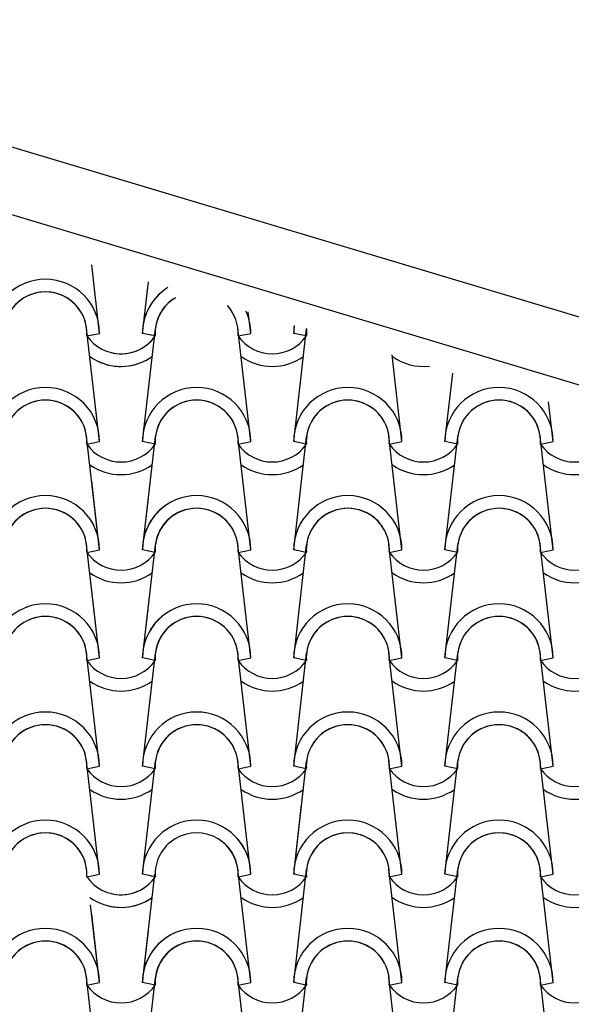
# Model space of a CAD drawing. Units: millimetres. Extents: x -255 to 41745, y 236 to 29936.
# Drawn here: x 33122 to 33758, y 25880 to 27018 of the extents above; entities that cross this region are included whole.
import ezdxf

# ---------------------------------------------------------------- set-up
doc = ezdxf.new("R2010")
doc.units = ezdxf.units.MM
doc.layers.add('1', color=1, linetype='Continuous')
doc.layers.add('CALIDADES', color=7, linetype='Continuous')

msp = doc.modelspace()

# ---------------------------------------------------------------- linework, layer by layer
at = {"layer": '1'}
for p, q in [((33214, 26655.6), (33204.9, 26734.7)), ((33214, 26655.6), (33204.9, 26734.7)), ((33214, 26655.6), (33204.9, 26734.7)), ((33263.5, 26655.6), (33270.3, 26715.1)), ((33263.5, 26655.6), (33270.3, 26715.1)), ((33263.5, 26655.6), (33269.9, 26711.9)), ((33388.5, 26655.6), (33385.6, 26680.5)), ((33388.5, 26655.6), (33385.6, 26680.5)), ((33214, 26530.6), (33199, 26661.3)), ((33214, 26530.6), (33199, 26661.3)), ((33214, 26530.6), (33199, 26661.3)), ((33199.3, 26652.6), (33214, 26655.6)), ((33199.3, 26652.6), (33214, 26655.6)), ((33199.3, 26652.6), (33214, 26655.6)), ((33199.3, 26652.6), (33214, 26655.6)), ((33199.3, 26652.6), (33214, 26655.6)), ((33199.3, 26652.6), (33214, 26655.6)), ((33199.3, 26652.6), (33214, 26655.6)), ((33263.5, 26530.6), (33278.4, 26661.3)), ((33263.5, 26530.6), (33278.4, 26661.3)), ((33263.5, 26530.6), (33278.4, 26661.3)), ((33278.1, 26652.6), (33263.5, 26655.6)), ((33278.1, 26652.6), (33263.5, 26655.6)), ((33278.1, 26652.6), (33263.5, 26655.6)), ((33278.1, 26652.6), (33263.5, 26655.6)), ((33278.1, 26652.6), (33263.5, 26655.6)), ((33278.1, 26652.6), (33263.5, 26655.6)), ((33278.1, 26652.6), (33263.5, 26655.6)), ((33388.5, 26530.6), (33373.5, 26661.3)), ((33373.8, 26652.6), (33388.5, 26655.6)), ((33373.8, 26652.6), (33388.5, 26655.6)), ((33373.8, 26652.6), (33388.5, 26655.6)), ((33373.8, 26652.6), (33388.5, 26655.6)), ((33373.8, 26652.6), (33388.5, 26655.6)), ((33438, 26655.6), (33439, 26664.5)), ((33438, 26655.6), (33439, 26664.5)), ((33438, 26530.6), (33452.9, 26661.3)), ((33452.6, 26652.6), (33438, 26655.6)), ((33452.6, 26652.6), (33438, 26655.6)), ((33452.6, 26652.6), (33438, 26655.6)), ((33452.6, 26652.6), (33438, 26655.6)), ((33452.6, 26652.6), (33438, 26655.6)), ((33278.1, 26652.6), (33273.3, 26653.6)), ((33278.1, 26652.6), (33273.3, 26653.6)), ((33563, 26530.6), (33551.5, 26630.7)), ((33612.5, 26530.6), (33621.5, 26609.7)), ((33737.5, 26530.6), (33732.2, 26576.5)), ((33214, 26405.6), (33199, 26536.3)), ((33199.3, 26527.6), (33214, 26530.6)), ((33199.3, 26527.6), (33214, 26530.6)), ((33199.3, 26527.6), (33214, 26530.6)), ((33199.3, 26527.6), (33214, 26530.6)), ((33199.3, 26527.6), (33214, 26530.6)), ((33199.3, 26527.6), (33214, 26530.6)), ((33263.5, 26405.6), (33278.4, 26536.3)), ((33278.1, 26527.6), (33263.5, 26530.6)), ((33278.1, 26527.6), (33263.5, 26530.6)), ((33278.1, 26527.6), (33263.5, 26530.6)), ((33278.1, 26527.6), (33263.5, 26530.6)), ((33278.1, 26527.6), (33263.5, 26530.6)), ((33278.1, 26527.6), (33263.5, 26530.6)), ((33388.5, 26405.6), (33373.5, 26536.3)), ((33373.8, 26527.6), (33388.5, 26530.6)), ((33373.8, 26527.6), (33388.5, 26530.6)), ((33438, 26405.6), (33452.9, 26536.3)), ((33452.6, 26527.6), (33438, 26530.6)), ((33452.6, 26527.6), (33438, 26530.6)), ((33563, 26405.6), (33548, 26536.3)), ((33548.3, 26527.6), (33563, 26530.6)), ((33548.3, 26527.6), (33563, 26530.6)), ((33612.5, 26405.6), (33627.4, 26536.3)), ((33627.2, 26527.6), (33612.5, 26530.6)), ((33627.2, 26527.6), (33612.5, 26530.6)), ((33737.5, 26405.6), (33722.6, 26536.3)), ((33722.8, 26527.6), (33737.5, 26530.6)), ((33722.8, 26527.6), (33737.5, 26530.6)), ((33214, 26405.6), (33204.9, 26484.7)), ((33263.5, 26405.6), (33270.3, 26465.1)), ((33263.5, 26405.6), (33269.9, 26461.9)), ((33214, 26405.6), (33209, 26449)), ((33263.5, 26405.6), (33265.4, 26422.2)), ((33214, 26280.6), (33199, 26411.3)), ((33214, 26280.6), (33199, 26411.3)), ((33199.3, 26402.6), (33214, 26405.6)), ((33199.3, 26402.6), (33214, 26405.6)), ((33199.3, 26402.6), (33214, 26405.6)), ((33199.3, 26402.6), (33214, 26405.6)), ((33199.3, 26402.6), (33214, 26405.6)), ((33199.3, 26402.6), (33214, 26405.6)), ((33199.3, 26402.6), (33214, 26405.6)), ((33199.3, 26402.6), (33214, 26405.6)), ((33263.5, 26280.6), (33278.4, 26411.3)), ((33263.5, 26280.6), (33278.4, 26411.3)), ((33278.1, 26402.6), (33263.5, 26405.6)), ((33278.1, 26402.6), (33263.5, 26405.6)), ((33278.1, 26402.6), (33263.5, 26405.6)), ((33278.1, 26402.6), (33263.5, 26405.6)), ((33278.1, 26402.6), (33263.5, 26405.6)), ((33278.1, 26402.6), (33263.5, 26405.6)), ((33278.1, 26402.6), (33263.5, 26405.6)), ((33278.1, 26402.6), (33263.5, 26405.6)), ((33388.5, 26280.6), (33373.5, 26411.3)), ((33373.8, 26402.6), (33388.5, 26405.6)), ((33373.8, 26402.6), (33388.5, 26405.6)), ((33438, 26280.6), (33452.9, 26411.3)), ((33452.6, 26402.6), (33438, 26405.6)), ((33452.6, 26402.6), (33438, 26405.6)), ((33563, 26280.6), (33548, 26411.3)), ((33548.3, 26402.6), (33563, 26405.6)), ((33548.3, 26402.6), (33563, 26405.6)), ((33612.5, 26280.6), (33627.4, 26411.3)), ((33627.2, 26402.6), (33612.5, 26405.6)), ((33627.2, 26402.6), (33612.5, 26405.6)), ((33737.5, 26280.6), (33722.6, 26411.3)), ((33722.8, 26402.6), (33737.5, 26405.6)), ((33722.8, 26402.6), (33737.5, 26405.6)), ((33214, 26280.6), (33203.9, 26368.3)), ((33263.5, 26280.6), (33269.9, 26336.9)), ((33214, 26155.6), (33199, 26286.3)), ((33214, 26155.6), (33199, 26286.3)), ((33214, 26155.6), (33199, 26286.3)), ((33199.3, 26277.6), (33214, 26280.6)), ((33199.3, 26277.6), (33214, 26280.6)), ((33199.3, 26277.6), (33214, 26280.6)), ((33199.3, 26277.6), (33214, 26280.6)), ((33199.3, 26277.6), (33214, 26280.6)), ((33199.3, 26277.6), (33214, 26280.6)), ((33263.5, 26155.6), (33278.4, 26286.3)), ((33263.5, 26155.6), (33278.4, 26286.3)), ((33263.5, 26155.6), (33278.4, 26286.3)), ((33278.1, 26277.6), (33263.5, 26280.6)), ((33278.1, 26277.6), (33263.5, 26280.6)), ((33278.1, 26277.6), (33263.5, 26280.6)), ((33278.1, 26277.6), (33263.5, 26280.6)), ((33278.1, 26277.6), (33263.5, 26280.6)), ((33278.1, 26277.6), (33263.5, 26280.6)), ((33388.5, 26155.6), (33373.5, 26286.3)), ((33373.8, 26277.6), (33388.5, 26280.6)), ((33373.8, 26277.6), (33388.5, 26280.6)), ((33438, 26155.6), (33452.9, 26286.3)), ((33452.6, 26277.6), (33438, 26280.6)), ((33452.6, 26277.6), (33438, 26280.6)), ((33563, 26155.6), (33548, 26286.3)), ((33548.3, 26277.6), (33563, 26280.6)), ((33548.3, 26277.6), (33563, 26280.6)), ((33612.5, 26155.6), (33627.4, 26286.3)), ((33627.2, 26277.6), (33612.5, 26280.6)), ((33627.2, 26277.6), (33612.5, 26280.6)), ((33737.5, 26155.6), (33722.6, 26286.3)), ((33722.8, 26277.6), (33737.5, 26280.6)), ((33722.8, 26277.6), (33737.5, 26280.6)), ((33214, 26030.6), (33199, 26161.3)), ((33214, 26030.6), (33199, 26161.3)), ((33214, 26030.6), (33199, 26161.3)), ((33199.3, 26152.6), (33214, 26155.6)), ((33199.3, 26152.6), (33214, 26155.6)), ((33199.3, 26152.6), (33214, 26155.6)), ((33199.3, 26152.6), (33214, 26155.6)), ((33199.3, 26152.6), (33214, 26155.6)), ((33199.3, 26152.6), (33214, 26155.6)), ((33263.5, 26030.6), (33278.4, 26161.3)), ((33263.5, 26030.6), (33278.4, 26161.3)), ((33263.5, 26030.6), (33278.4, 26161.3)), ((33278.1, 26152.6), (33263.5, 26155.6)), ((33278.1, 26152.6), (33263.5, 26155.6)), ((33278.1, 26152.6), (33263.5, 26155.6)), ((33278.1, 26152.6), (33263.5, 26155.6)), ((33278.1, 26152.6), (33263.5, 26155.6)), ((33278.1, 26152.6), (33263.5, 26155.6)), ((33388.5, 26030.6), (33373.5, 26161.3)), ((33373.8, 26152.6), (33388.5, 26155.6)), ((33373.8, 26152.6), (33388.5, 26155.6)), ((33438, 26030.6), (33452.9, 26161.3)), ((33452.6, 26152.6), (33438, 26155.6)), ((33452.6, 26152.6), (33438, 26155.6)), ((33563, 26030.6), (33548, 26161.3)), ((33548.3, 26152.6), (33563, 26155.6)), ((33548.3, 26152.6), (33563, 26155.6)), ((33612.5, 26030.6), (33627.4, 26161.3)), ((33627.2, 26152.6), (33612.5, 26155.6)), ((33627.2, 26152.6), (33612.5, 26155.6)), ((33737.5, 26030.6), (33722.6, 26161.3)), ((33722.8, 26152.6), (33737.5, 26155.6)), ((33722.8, 26152.6), (33737.5, 26155.6)), ((33438, 26030.6), (33447.2, 26111.4)), ((33388.5, 26030.6), (33382.7, 26080.7)), ((33199.3, 26027.6), (33214, 26030.6)), ((33199.3, 26027.6), (33214, 26030.6)), ((33199.3, 26027.6), (33214, 26030.6)), ((33199.3, 26027.6), (33214, 26030.6)), ((33199.3, 26027.6), (33214, 26030.6)), ((33263.5, 25905.6), (33277.8, 26030.7)), ((33278.1, 26027.6), (33263.5, 26030.6)), ((33278.1, 26027.6), (33263.5, 26030.6)), ((33278.1, 26027.6), (33263.5, 26030.6)), ((33278.1, 26027.6), (33263.5, 26030.6)), ((33278.1, 26027.6), (33263.5, 26030.6)), ((33388.5, 25905.6), (33373.5, 26036.3)), ((33373.8, 26027.6), (33388.5, 26030.6)), ((33373.8, 26027.6), (33388.5, 26030.6)), ((33373.8, 26027.6), (33388.5, 26030.6)), ((33438, 25905.6), (33452.9, 26036.3)), ((33452.6, 26027.6), (33438, 26030.6)), ((33452.6, 26027.6), (33438, 26030.6)), ((33452.6, 26027.6), (33438, 26030.6)), ((33563, 25905.6), (33548, 26036.3)), ((33548.3, 26027.6), (33563, 26030.6)), ((33548.3, 26027.6), (33563, 26030.6)), ((33548.3, 26027.6), (33563, 26030.6)), ((33612.5, 25905.6), (33627.4, 26036.3)), ((33627.2, 26027.6), (33612.5, 26030.6)), ((33627.2, 26027.6), (33612.5, 26030.6)), ((33627.2, 26027.6), (33612.5, 26030.6)), ((33737.5, 25905.6), (33722.6, 26036.3)), ((33722.8, 26027.6), (33737.5, 26030.6)), ((33722.8, 26027.6), (33737.5, 26030.6)), ((33722.8, 26027.6), (33737.5, 26030.6)), ((33278.1, 26027.6), (33273.3, 26028.6)), ((33278.1, 26027.6), (33273.3, 26028.6)), ((33214, 25905.6), (33203.7, 25995.4)), ((33214, 25905.6), (33204.9, 25984.7)), ((33263.5, 25905.6), (33270.3, 25965.1)), ((33263.5, 25905.6), (33269.9, 25961.9)), ((33214, 25905.6), (33209, 25949)), ((33263.5, 25905.6), (33265.4, 25922.2)), ((33214, 25780.6), (33199, 25911.3)), ((33214, 25780.6), (33199, 25911.3)), ((33199.3, 25902.6), (33214, 25905.6)), ((33199.3, 25902.6), (33214, 25905.6)), ((33199.3, 25902.6), (33214, 25905.6)), ((33199.3, 25902.6), (33214, 25905.6)), ((33199.3, 25902.6), (33214, 25905.6)), ((33199.3, 25902.6), (33214, 25905.6)), ((33199.3, 25902.6), (33214, 25905.6)), ((33199.3, 25902.6), (33214, 25905.6)), ((33263.5, 25780.6), (33278.4, 25911.3)), ((33263.5, 25780.6), (33278.4, 25911.3)), ((33278.1, 25902.6), (33263.5, 25905.6)), ((33278.1, 25902.6), (33263.5, 25905.6)), ((33278.1, 25902.6), (33263.5, 25905.6)), ((33278.1, 25902.6), (33263.5, 25905.6)), ((33278.1, 25902.6), (33263.5, 25905.6)), ((33278.1, 25902.6), (33263.5, 25905.6)), ((33278.1, 25902.6), (33263.5, 25905.6)), ((33278.1, 25902.6), (33263.5, 25905.6)), ((33388.5, 25780.6), (33373.5, 25911.3)), ((33373.8, 25902.6), (33388.5, 25905.6)), ((33373.8, 25902.6), (33388.5, 25905.6)), ((33438, 25780.6), (33452.9, 25911.3)), ((33452.6, 25902.6), (33438, 25905.6)), ((33452.6, 25902.6), (33438, 25905.6)), ((33563, 25780.6), (33548, 25911.3)), ((33548.3, 25902.6), (33563, 25905.6)), ((33548.3, 25902.6), (33563, 25905.6)), ((33612.5, 25780.6), (33627.4, 25911.3)), ((33627.2, 25902.6), (33612.5, 25905.6)), ((33627.2, 25902.6), (33612.5, 25905.6)), ((33737.5, 25780.6), (33722.6, 25911.3)), ((33722.8, 25902.6), (33737.5, 25905.6)), ((33722.8, 25902.6), (33737.5, 25905.6))]:
    msp.add_line(p, q, dxfattribs=at)
for centre, radius, start, end in [((33151.5, 26655.6), 62.5, 0, 180), ((33151.5, 26655.6), 62.5, 0, 180), ((33151.5, 26655.6), 47.9, 356.4887, 183.5113), ((33151.5, 26655.6), 47.9, 356.4887, 183.5113), ((33151.5, 26655.6), 47.9, 6.838, 173.162), ((33326, 26655.6), 62.5, 122.2766, 180), ((33326, 26655.6), 62.5, 122.2766, 180), ((33326, 26655.6), 62.5, 122.2766, 180), ((33326, 26655.6), 62.5, 129.1971, 180), ((33326, 26655.6), 62.5, 129.1971, 180), ((33326, 26655.6), 47.9, 120.6048, 183.5113), ((33326, 26655.6), 47.9, 120.6048, 183.5113), ((33326, 26655.6), 47.9, 120.6048, 173.162), ((33326, 26655.6), 47.9, 356.4887, 42.1871), ((33326, 26655.6), 62.5, 0, 24.3249), ((33326, 26655.6), 62.5, 0, 24.3249), ((33326, 26655.6), 62.5, 0, 24.3249), ((33326, 26655.6), 62.5, 0, 24.3249), ((33326, 26655.6), 62.5, 0, 24.3249), ((33326, 26655.6), 47.9, 179.6297, 183.5113), ((33326, 26655.6), 47.9, 179.6297, 183.5113), ((33500.5, 26655.6), 62.5, 171.691, 180), ((33500.5, 26655.6), 62.5, 171.691, 180), ((33500.5, 26655.6), 62.5, 171.691, 180), ((33500.5, 26655.6), 62.5, 171.691, 180), ((33500.5, 26655.6), 62.5, 171.691, 180), ((33500.5, 26655.6), 47.9, 174.2724, 183.5113), ((33500.5, 26655.6), 47.9, 174.2724, 183.5113), ((33500.5, 26655.6), 47.9, 174.2724, 183.5113), ((33500.5, 26655.6), 47.9, 174.2724, 183.5113), ((33500.5, 26655.6), 47.9, 174.2724, 183.5113), ((33238.8, 26679.9), 47.9, 214.756, 325.244), ((33238.8, 26679.9), 47.9, 214.756, 325.244), ((33238.8, 26679.9), 47.9, 214.756, 325.244), ((33238.8, 26679.9), 47.9, 214.756, 325.244), ((33238.8, 26679.9), 47.9, 214.756, 325.244), ((33238.8, 26679.9), 47.9, 214.756, 325.244), ((33238.8, 26679.9), 47.9, 214.756, 325.244), ((33238.8, 26679.9), 47.9, 259.1798, 325.244), ((33238.8, 26679.9), 47.9, 259.1798, 325.244), ((33413.3, 26679.9), 47.9, 214.756, 325.244), ((33413.3, 26679.9), 47.9, 214.756, 325.244), ((33413.3, 26679.9), 47.9, 214.756, 325.244), ((33413.3, 26679.9), 47.9, 214.756, 325.244), ((33413.3, 26679.9), 47.9, 214.756, 325.244), ((33238.8, 26679.9), 62.5, 234.9308, 305.0692), ((33238.8, 26679.9), 62.5, 234.9308, 305.0692), ((33238.8, 26679.9), 62.5, 234.9308, 305.0692), ((33238.8, 26679.9), 62.5, 243.6362, 305.0692), ((33413.3, 26679.9), 62.5, 234.9308, 305.0692), ((33413.3, 26679.9), 62.5, 234.9308, 305.0692), ((33587.8, 26679.9), 62.5, 234.9308, 276.231), ((33587.8, 26679.9), 62.5, 234.9308, 276.231), ((33151.5, 26530.6), 62.5, 0, 180), ((33151.5, 26530.6), 62.5, 0, 180), ((33326, 26530.6), 62.5, 0, 180), ((33326, 26530.6), 62.5, 0, 180), ((33500.5, 26530.6), 62.5, 0, 180), ((33500.5, 26530.6), 62.5, 0, 180), ((33675, 26530.6), 62.5, 0, 180), ((33675, 26530.6), 62.5, 0, 180), ((33151.5, 26530.6), 47.9, 356.4887, 183.5113), ((33151.5, 26530.6), 47.9, 356.4887, 183.5113), ((33151.5, 26530.6), 47.9, 6.838, 173.162), ((33326, 26530.6), 47.9, 356.4887, 183.5113), ((33326, 26530.6), 47.9, 356.4887, 183.5113), ((33326, 26530.6), 47.9, 6.838, 173.162), ((33500.5, 26530.6), 47.9, 356.4887, 183.5113), ((33500.5, 26530.6), 47.9, 356.4887, 183.5113), ((33500.5, 26530.6), 47.9, 6.838, 173.162), ((33675, 26530.6), 47.9, 356.4887, 183.5113), ((33675, 26530.6), 47.9, 356.4887, 183.5113), ((33675, 26530.6), 47.9, 6.838, 173.162), ((33238.8, 26554.9), 47.9, 214.756, 325.244), ((33238.8, 26554.9), 47.9, 214.756, 325.244), ((33238.8, 26554.9), 47.9, 214.756, 325.244), ((33238.8, 26554.9), 47.9, 214.756, 325.244), ((33238.8, 26554.9), 47.9, 214.756, 325.244), ((33238.8, 26554.9), 47.9, 214.756, 325.244), ((33413.3, 26554.9), 47.9, 214.756, 325.244), ((33413.3, 26554.9), 47.9, 214.756, 325.244), ((33587.8, 26554.9), 47.9, 214.756, 325.244), ((33587.8, 26554.9), 47.9, 214.756, 325.244), ((33762.3, 26554.9), 47.9, 214.756, 325.244), ((33762.3, 26554.9), 47.9, 214.756, 325.244), ((33238.8, 26554.9), 62.5, 234.9308, 305.0692), ((33238.8, 26554.9), 62.5, 234.9308, 305.0692), ((33238.8, 26554.9), 62.5, 234.9308, 305.0692), ((33413.3, 26554.9), 62.5, 234.9308, 305.0692), ((33587.8, 26554.9), 62.5, 234.9308, 305.0692), ((33762.3, 26554.9), 62.5, 234.9308, 305.0692), ((33151.5, 26405.6), 62.5, 0, 180), ((33151.5, 26405.6), 62.5, 0, 180), ((33326, 26405.6), 62.5, 0, 180), ((33326, 26405.6), 62.5, 0, 180), ((33500.5, 26405.6), 62.5, 0, 180), ((33500.5, 26405.6), 62.5, 0, 180), ((33675, 26405.6), 62.5, 0, 180), ((33675, 26405.6), 62.5, 0, 180), ((33151.5, 26405.6), 47.9, 356.4887, 183.5113), ((33151.5, 26405.6), 47.9, 356.4887, 183.5113), ((33151.5, 26405.6), 47.9, 6.838, 173.162), ((33326, 26405.6), 62.5, 122.2766, 180), ((33326, 26405.6), 62.5, 122.2766, 180), ((33326, 26405.6), 62.5, 129.1971, 180), ((33326, 26405.6), 62.5, 129.1971, 180), ((33326, 26405.6), 47.9, 356.4887, 183.5113), ((33326, 26405.6), 47.9, 356.4887, 183.5113), ((33326, 26405.6), 47.9, 6.838, 173.162), ((33326, 26405.6), 47.9, 104.4144, 173.162), ((33500.5, 26405.6), 47.9, 356.4887, 183.5113), ((33500.5, 26405.6), 47.9, 356.4887, 183.5113), ((33500.5, 26405.6), 47.9, 6.838, 173.162), ((33675, 26405.6), 47.9, 356.4887, 183.5113), ((33675, 26405.6), 47.9, 356.4887, 183.5113), ((33675, 26405.6), 47.9, 6.838, 173.162), ((33326, 26405.6), 47.9, 120.6048, 183.5113), ((33326, 26405.6), 47.9, 120.6048, 183.5113), ((33326, 26405.6), 47.9, 120.6048, 173.162), ((33326, 26405.6), 62.5, 164.7346, 180), ((33326, 26405.6), 62.5, 164.7346, 180), ((33326, 26405.6), 47.9, 167.8903, 183.5113), ((33326, 26405.6), 47.9, 167.8903, 183.5113), ((33326, 26405.6), 47.9, 167.8903, 173.162), ((33238.8, 26429.9), 47.9, 214.756, 325.244), ((33238.8, 26429.9), 47.9, 214.756, 325.244), ((33238.8, 26429.9), 47.9, 214.756, 325.244), ((33238.8, 26429.9), 47.9, 214.756, 325.244), ((33238.8, 26429.9), 47.9, 214.756, 325.244), ((33238.8, 26429.9), 47.9, 214.756, 325.244), ((33238.8, 26429.9), 47.9, 214.756, 325.244), ((33238.8, 26429.9), 47.9, 214.756, 325.244), ((33413.3, 26429.9), 47.9, 214.756, 325.244), ((33413.3, 26429.9), 47.9, 214.756, 325.244), ((33587.8, 26429.9), 47.9, 214.756, 325.244), ((33587.8, 26429.9), 47.9, 214.756, 325.244), ((33762.3, 26429.9), 47.9, 214.756, 325.244), ((33762.3, 26429.9), 47.9, 214.756, 325.244), ((33238.8, 26429.9), 62.5, 234.9308, 305.0692), ((33238.8, 26429.9), 62.5, 234.9308, 305.0692), ((33238.8, 26429.9), 62.5, 234.9308, 305.0692), ((33238.8, 26429.9), 62.5, 234.9308, 305.0692), ((33413.3, 26429.9), 62.5, 234.9308, 305.0692), ((33587.8, 26429.9), 62.5, 234.9308, 305.0692), ((33762.3, 26429.9), 62.5, 234.9308, 305.0692), ((33151.5, 26280.6), 62.5, 0, 180), ((33151.5, 26280.6), 62.5, 0, 180), ((33326, 26280.6), 62.5, 0, 180), ((33326, 26280.6), 62.5, 0, 180), ((33500.5, 26280.6), 62.5, 0, 180), ((33500.5, 26280.6), 62.5, 0, 180), ((33675, 26280.6), 62.5, 0, 180), ((33675, 26280.6), 62.5, 0, 180), ((33151.5, 26280.6), 47.9, 356.4887, 183.5113), ((33151.5, 26280.6), 47.9, 356.4887, 183.5113), ((33151.5, 26280.6), 47.9, 6.838, 173.162), ((33326, 26280.6), 62.5, 129.1971, 180), ((33326, 26280.6), 62.5, 129.1971, 180), ((33326, 26280.6), 47.9, 356.4887, 183.5113), ((33326, 26280.6), 47.9, 356.4887, 183.5113), ((33326, 26280.6), 47.9, 6.838, 173.162), ((33500.5, 26280.6), 47.9, 356.4887, 183.5113), ((33500.5, 26280.6), 47.9, 356.4887, 183.5113), ((33500.5, 26280.6), 47.9, 6.838, 173.162), ((33675, 26280.6), 47.9, 356.4887, 183.5113), ((33675, 26280.6), 47.9, 356.4887, 183.5113), ((33675, 26280.6), 47.9, 6.838, 173.162), ((33326, 26280.6), 47.9, 120.6048, 183.5113), ((33326, 26280.6), 47.9, 120.6048, 183.5113), ((33326, 26280.6), 47.9, 120.6048, 173.162), ((33238.8, 26304.9), 47.9, 214.756, 325.244), ((33238.8, 26304.9), 47.9, 214.756, 325.244), ((33238.8, 26304.9), 47.9, 214.756, 325.244), ((33238.8, 26304.9), 47.9, 214.756, 325.244), ((33238.8, 26304.9), 47.9, 214.756, 325.244), ((33238.8, 26304.9), 47.9, 214.756, 325.244), ((33413.3, 26304.9), 47.9, 214.756, 325.244), ((33413.3, 26304.9), 47.9, 214.756, 325.244), ((33587.8, 26304.9), 47.9, 214.756, 325.244), ((33587.8, 26304.9), 47.9, 214.756, 325.244), ((33762.3, 26304.9), 47.9, 214.756, 325.244), ((33762.3, 26304.9), 47.9, 214.756, 325.244), ((33238.8, 26304.9), 62.5, 234.9308, 305.0692), ((33238.8, 26304.9), 62.5, 234.9308, 305.0692), ((33238.8, 26304.9), 62.5, 234.9308, 305.0692), ((33413.3, 26304.9), 62.5, 234.9308, 305.0692), ((33587.8, 26304.9), 62.5, 234.9308, 305.0692), ((33762.3, 26304.9), 62.5, 234.9308, 305.0692), ((33151.5, 26155.6), 62.5, 0, 180), ((33151.5, 26155.6), 62.5, 0, 180), ((33326, 26155.6), 62.5, 0, 180), ((33326, 26155.6), 62.5, 0, 180), ((33500.5, 26155.6), 62.5, 0, 180), ((33500.5, 26155.6), 62.5, 0, 180), ((33675, 26155.6), 62.5, 0, 180), ((33675, 26155.6), 62.5, 0, 180), ((33151.5, 26155.6), 47.9, 356.4887, 183.5113), ((33151.5, 26155.6), 47.9, 356.4887, 183.5113), ((33151.5, 26155.6), 47.9, 6.838, 173.162), ((33326, 26155.6), 47.9, 356.4887, 183.5113), ((33326, 26155.6), 47.9, 356.4887, 183.5113), ((33326, 26155.6), 47.9, 6.838, 173.162), ((33500.5, 26155.6), 47.9, 356.4887, 183.5113), ((33500.5, 26155.6), 47.9, 356.4887, 183.5113), ((33500.5, 26155.6), 47.9, 6.838, 173.162), ((33675, 26155.6), 47.9, 356.4887, 183.5113), ((33675, 26155.6), 47.9, 356.4887, 183.5113), ((33675, 26155.6), 47.9, 6.838, 173.162), ((33238.8, 26179.9), 47.9, 214.756, 325.244), ((33238.8, 26179.9), 47.9, 214.756, 325.244), ((33238.8, 26179.9), 47.9, 214.756, 325.244), ((33238.8, 26179.9), 47.9, 214.756, 325.244), ((33238.8, 26179.9), 47.9, 214.756, 325.244), ((33238.8, 26179.9), 47.9, 214.756, 325.244), ((33413.3, 26179.9), 47.9, 214.756, 325.244), ((33413.3, 26179.9), 47.9, 214.756, 325.244), ((33587.8, 26179.9), 47.9, 214.756, 325.244), ((33587.8, 26179.9), 47.9, 214.756, 325.244), ((33762.3, 26179.9), 47.9, 214.756, 325.244), ((33762.3, 26179.9), 47.9, 214.756, 325.244), ((33238.8, 26179.9), 62.5, 234.9308, 305.0692), ((33238.8, 26179.9), 62.5, 234.9308, 305.0692), ((33238.8, 26179.9), 62.5, 234.9308, 305.0692), ((33413.3, 26179.9), 62.5, 234.9308, 305.0692), ((33587.8, 26179.9), 62.5, 234.9308, 305.0692), ((33762.3, 26179.9), 62.5, 234.9308, 305.0692), ((33151.5, 26030.6), 62.5, 0, 180), ((33151.5, 26030.6), 62.5, 0, 180), ((33326, 26030.6), 62.5, 0, 180), ((33500.5, 26030.6), 62.5, 0, 180), ((33500.5, 26030.6), 62.5, 0, 180), ((33500.5, 26030.6), 62.5, 0, 180), ((33675, 26030.6), 62.5, 0, 180), ((33675, 26030.6), 62.5, 0, 180), ((33675, 26030.6), 62.5, 0, 180), ((33151.5, 26030.6), 47.9, 356.4887, 183.5113), ((33151.5, 26030.6), 47.9, 356.4887, 183.5113), ((33151.5, 26030.6), 47.9, 6.838, 173.162), ((33326, 26030.6), 47.9, 356.4887, 183.5113), ((33500.5, 26030.6), 47.9, 356.4887, 183.5113), ((33500.5, 26030.6), 47.9, 356.4887, 183.5113), ((33500.5, 26030.6), 47.9, 356.4887, 183.5113), ((33500.5, 26030.6), 47.9, 6.838, 173.162), ((33675, 26030.6), 47.9, 356.4887, 183.5113), ((33675, 26030.6), 47.9, 356.4887, 183.5113), ((33675, 26030.6), 47.9, 356.4887, 183.5113), ((33675, 26030.6), 47.9, 6.838, 173.162), ((33326, 26030.6), 47.9, 6.838, 51.3066), ((33326, 26030.6), 47.9, 356.4887, 51.3066), ((33326, 26030.6), 47.9, 356.4887, 51.3066), ((33326, 26030.6), 62.5, 0, 44.9884), ((33326, 26030.6), 62.5, 0, 44.9884), ((33326, 26030.6), 47.9, 179.6297, 183.5113), ((33326, 26030.6), 47.9, 179.6297, 183.5113), ((33238.8, 26054.9), 47.9, 214.756, 325.244), ((33238.8, 26054.9), 47.9, 214.756, 325.244), ((33238.8, 26054.9), 47.9, 214.756, 325.244), ((33238.8, 26054.9), 47.9, 214.756, 325.244), ((33238.8, 26054.9), 47.9, 214.756, 325.244), ((33238.8, 26054.9), 47.9, 259.1798, 325.244), ((33238.8, 26054.9), 47.9, 259.1798, 325.244), ((33413.3, 26054.9), 47.9, 214.756, 325.244), ((33413.3, 26054.9), 47.9, 214.756, 325.244), ((33413.3, 26054.9), 47.9, 214.756, 325.244), ((33587.8, 26054.9), 47.9, 214.756, 325.244), ((33587.8, 26054.9), 47.9, 214.756, 325.244), ((33587.8, 26054.9), 47.9, 214.756, 325.244), ((33762.3, 26054.9), 47.9, 214.756, 325.244), ((33762.3, 26054.9), 47.9, 214.756, 325.244), ((33762.3, 26054.9), 47.9, 214.756, 325.244), ((33238.8, 26054.9), 62.5, 234.9308, 305.0692), ((33238.8, 26054.9), 62.5, 234.9308, 305.0692), ((33238.8, 26054.9), 62.5, 243.6362, 305.0692), ((33413.3, 26054.9), 62.5, 234.9308, 305.0692), ((33587.8, 26054.9), 62.5, 234.9308, 305.0692), ((33762.3, 26054.9), 62.5, 234.9308, 305.0692), ((33151.5, 25905.6), 62.5, 0, 180), ((33151.5, 25905.6), 62.5, 0, 180), ((33326, 25905.6), 62.5, 0, 180), ((33326, 25905.6), 62.5, 0, 180), ((33500.5, 25905.6), 62.5, 0, 180), ((33500.5, 25905.6), 62.5, 0, 180), ((33675, 25905.6), 62.5, 0, 180), ((33675, 25905.6), 62.5, 0, 180), ((33151.5, 25905.6), 47.9, 356.4887, 183.5113), ((33151.5, 25905.6), 47.9, 356.4887, 183.5113), ((33151.5, 25905.6), 47.9, 6.838, 173.162), ((33326, 25905.6), 62.5, 122.2766, 180), ((33326, 25905.6), 62.5, 122.2766, 180), ((33326, 25905.6), 62.5, 129.1971, 180), ((33326, 25905.6), 62.5, 129.1971, 180), ((33326, 25905.6), 47.9, 356.4887, 183.5113), ((33326, 25905.6), 47.9, 356.4887, 183.5113), ((33326, 25905.6), 47.9, 6.838, 173.162), ((33326, 25905.6), 47.9, 104.4144, 173.162), ((33500.5, 25905.6), 47.9, 356.4887, 183.5113), ((33500.5, 25905.6), 47.9, 356.4887, 183.5113), ((33500.5, 25905.6), 47.9, 6.838, 173.162), ((33675, 25905.6), 47.9, 356.4887, 183.5113), ((33675, 25905.6), 47.9, 356.4887, 183.5113), ((33675, 25905.6), 47.9, 6.838, 173.162), ((33326, 25905.6), 47.9, 120.6048, 183.5113), ((33326, 25905.6), 47.9, 120.6048, 183.5113), ((33326, 25905.6), 47.9, 120.6048, 173.162), ((33326, 25905.6), 62.5, 164.7346, 180), ((33326, 25905.6), 62.5, 164.7346, 180), ((33326, 25905.6), 47.9, 167.8903, 183.5113), ((33326, 25905.6), 47.9, 167.8903, 183.5113), ((33326, 25905.6), 47.9, 167.8903, 173.162), ((33238.8, 25929.9), 47.9, 214.756, 325.244), ((33238.8, 25929.9), 47.9, 214.756, 325.244), ((33238.8, 25929.9), 47.9, 214.756, 325.244), ((33238.8, 25929.9), 47.9, 214.756, 325.244), ((33238.8, 25929.9), 47.9, 214.756, 325.244), ((33238.8, 25929.9), 47.9, 214.756, 325.244), ((33238.8, 25929.9), 47.9, 214.756, 325.244), ((33238.8, 25929.9), 47.9, 214.756, 325.244), ((33413.3, 25929.9), 47.9, 214.756, 325.244), ((33413.3, 25929.9), 47.9, 214.756, 325.244), ((33587.8, 25929.9), 47.9, 214.756, 325.244), ((33587.8, 25929.9), 47.9, 214.756, 325.244), ((33762.3, 25929.9), 47.9, 214.756, 325.244), ((33762.3, 25929.9), 47.9, 214.756, 325.244)]:
    msp.add_arc(centre, radius, start, end, dxfattribs=at)
at = {"layer": 'CALIDADES'}
for p, q in [((38895.3, 25135.9), (32621.4, 27018.1)), ((38873.8, 25064), (32610.4, 26943.1))]:
    msp.add_line(p, q, dxfattribs=at)

doc.saveas('drawing.dxf')
